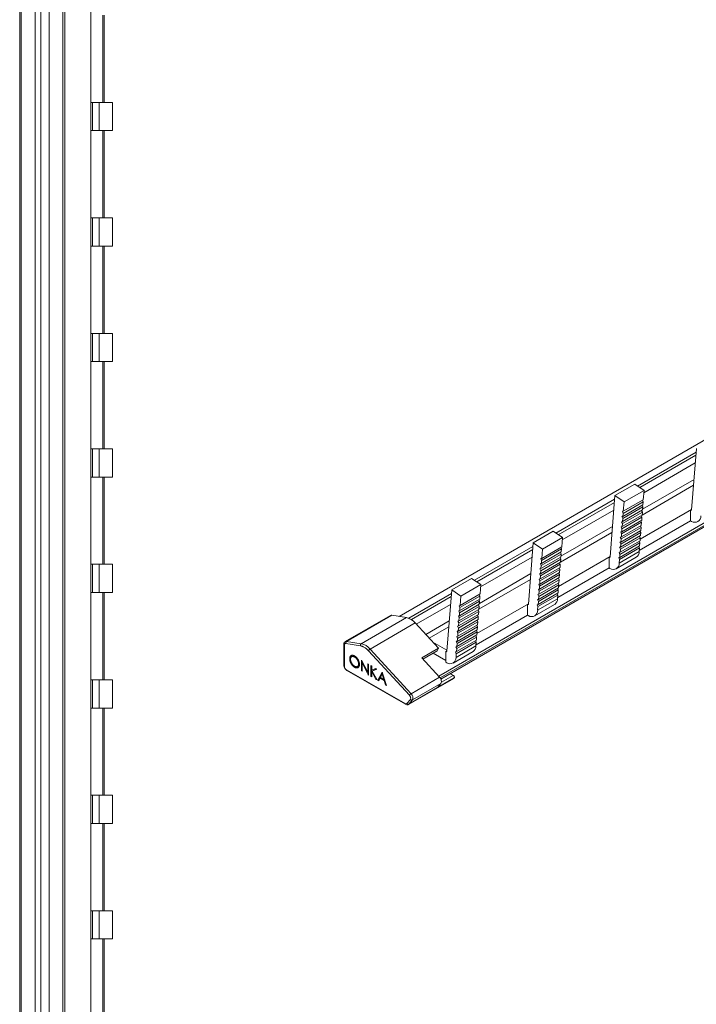
# Model space of a CAD drawing. Units: millimetres. Extents: x 1619 to 2609, y 995 to 1560.
# Drawn here: x 2171 to 2274, y 1278 to 1428 of the extents above; entities that cross this region are included whole.
import ezdxf

# ---------------------------------------------------------------- set-up
doc = ezdxf.new("R2010")
doc.units = ezdxf.units.MM

# ---------------------------------------------------------------- blocks, each defined once
blk = doc.blocks.new('3')
at = {"color": 7, "linetype": 'Continuous', "lineweight": 15}
for p, q in [((2170.83, 1521.27), (2170.83, 1005.47)), ((2171.07, 1005.47), (2171.07, 1521.27)), ((2173.18, 1005.47), (2173.18, 1521.27)), ((2174.03, 1521.27), (2174.03, 1005.47)), ((2177.39, 1521.27), (2177.39, 1005.47)), ((2177.72, 1005.47), (2177.72, 1521.27)), ((2181.7, 1520.37), (2181.7, 1006.37)), ((2183.73, 1397.52), (2183.73, 1410.82)), ((2181.7, 1397.52), (2181.92, 1397.52)), ((2181.92, 1397.52), (2181.92, 1393.22)), ((2182.97, 1397.52), (2181.92, 1397.52)), ((2182.97, 1393.22), (2182.97, 1397.52)), ((2184.96, 1397.52), (2182.97, 1397.52)), ((2184.96, 1397.52), (2184.96, 1393.22)), ((2181.92, 1393.22), (2181.7, 1393.22)), ((2182.97, 1393.22), (2181.92, 1393.22)), ((2184.96, 1393.22), (2182.97, 1393.22)), ((2183.73, 1379.92), (2183.73, 1393.22)), ((2181.7, 1379.92), (2181.92, 1379.92)), ((2181.92, 1379.92), (2181.92, 1375.62)), ((2182.97, 1379.92), (2181.92, 1379.92)), ((2182.97, 1375.62), (2182.97, 1379.92)), ((2184.96, 1379.92), (2182.97, 1379.92)), ((2184.96, 1379.92), (2184.96, 1375.62)), ((2181.92, 1375.62), (2181.7, 1375.62)), ((2182.97, 1375.62), (2181.92, 1375.62)), ((2184.96, 1375.62), (2182.97, 1375.62)), ((2183.73, 1362.32), (2183.73, 1375.62)), ((2181.7, 1362.32), (2181.92, 1362.32)), ((2181.92, 1362.32), (2181.92, 1358.02)), ((2182.97, 1362.32), (2181.92, 1362.32)), ((2182.97, 1358.02), (2182.97, 1362.32)), ((2184.96, 1362.32), (2182.97, 1362.32)), ((2184.96, 1362.32), (2184.96, 1358.02)), ((2181.92, 1358.02), (2181.7, 1358.02)), ((2182.97, 1358.02), (2181.92, 1358.02)), ((2184.96, 1358.02), (2182.97, 1358.02)), ((2183.73, 1344.72), (2183.73, 1358.02)), ((2181.7, 1344.72), (2181.92, 1344.72)), ((2181.92, 1344.72), (2181.92, 1340.42)), ((2182.97, 1344.72), (2181.92, 1344.72)), ((2182.97, 1340.42), (2182.97, 1344.72)), ((2184.96, 1344.72), (2182.97, 1344.72)), ((2184.96, 1344.72), (2184.96, 1340.42)), ((2181.92, 1340.42), (2181.7, 1340.42)), ((2182.97, 1340.42), (2181.92, 1340.42)), ((2184.96, 1340.42), (2182.97, 1340.42)), ((2183.73, 1327.12), (2183.73, 1340.42)), ((2181.7, 1327.12), (2181.92, 1327.12)), ((2181.92, 1327.12), (2181.92, 1322.82)), ((2182.97, 1327.12), (2181.92, 1327.12)), ((2182.97, 1322.82), (2182.97, 1327.12)), ((2184.96, 1327.12), (2182.97, 1327.12)), ((2184.96, 1327.12), (2184.96, 1322.82)), ((2181.92, 1322.82), (2181.7, 1322.82)), ((2182.97, 1322.82), (2181.92, 1322.82)), ((2184.96, 1322.82), (2182.97, 1322.82)), ((2183.73, 1309.52), (2183.73, 1322.82)), ((2181.7, 1309.52), (2181.92, 1309.52)), ((2181.92, 1309.52), (2181.92, 1305.22)), ((2182.97, 1309.52), (2181.92, 1309.52)), ((2182.97, 1305.22), (2182.97, 1309.52)), ((2184.96, 1309.52), (2182.97, 1309.52)), ((2184.96, 1309.52), (2184.96, 1305.22)), ((2181.92, 1305.22), (2181.7, 1305.22)), ((2182.97, 1305.22), (2181.92, 1305.22)), ((2184.96, 1305.22), (2182.97, 1305.22)), ((2183.73, 1291.92), (2183.73, 1305.22)), ((2181.7, 1291.92), (2181.92, 1291.92)), ((2181.92, 1291.92), (2181.92, 1287.62)), ((2182.97, 1291.92), (2181.92, 1291.92)), ((2182.97, 1287.62), (2182.97, 1291.92)), ((2184.96, 1291.92), (2182.97, 1291.92)), ((2184.96, 1291.92), (2184.96, 1287.62)), ((2181.92, 1287.62), (2181.7, 1287.62)), ((2182.97, 1287.62), (2181.92, 1287.62)), ((2184.96, 1287.62), (2182.97, 1287.62)), ((2183.73, 1274.32), (2183.73, 1287.62))]:
    blk.add_line(p, q, dxfattribs=at)
at = {"color": 8, "linetype": 'Continuous', "lineweight": 15}
for p, q in [((2175.35, 1005.47), (2175.35, 1521.27)), ((2183.53, 1410.82), (2183.53, 1397.52)), ((2183.53, 1393.22), (2183.53, 1379.92)), ((2183.53, 1375.62), (2183.53, 1362.32)), ((2183.53, 1358.02), (2183.53, 1344.72)), ((2183.53, 1340.42), (2183.53, 1327.12)), ((2183.53, 1322.82), (2183.53, 1309.52)), ((2183.53, 1305.22), (2183.53, 1291.92)), ((2183.53, 1287.62), (2183.53, 1274.32))]:
    blk.add_line(p, q, dxfattribs=at)
blk = doc.blocks.new('4')
at = {"color": 7, "linetype": 'Continuous', "lineweight": 15}
for p, q in [((2592.62, 1546.87), (2228.68, 1336.78)), ((2228.71, 1336.77), (2592.64, 1546.87)), ((2235.06, 1327.23), (2604.3, 1540.39)), ((2274.04, 1362.37), (2273.3, 1353.04)), ((2261.6, 1355.19), (2264.64, 1356.94)), ((2266.05, 1355.99), (2264.64, 1356.94)), ((2265.75, 1352.23), (2273.6, 1356.76)), ((2261.6, 1355.19), (2260.86, 1345.85)), ((2263.01, 1354.23), (2261.6, 1355.19)), ((2266.05, 1355.99), (2263.01, 1354.23)), ((2265.94, 1354.57), (2266.05, 1355.99)), ((2265.87, 1353.78), (2262.83, 1352.03)), ((2265.91, 1354.24), (2262.87, 1352.49)), ((2265.94, 1354.57), (2262.89, 1352.81)), ((2262.89, 1352.81), (2263.01, 1354.23)), ((2265.74, 1353.71), (2265.85, 1353.46)), ((2265.8, 1354.49), (2265.91, 1354.24)), ((2265.91, 1354.24), (2265.87, 1353.78)), ((2265.75, 1352.22), (2262.71, 1350.47)), ((2262.74, 1352.78), (2262.89, 1352.81)), ((2262.87, 1352.49), (2262.74, 1352.78)), ((2265.79, 1352.68), (2262.75, 1350.93)), ((2265.81, 1353), (2262.77, 1351.25)), ((2265.85, 1353.46), (2262.81, 1351.71)), ((2262.83, 1352.03), (2262.87, 1352.49)), ((2273.31, 1353.07), (2265.46, 1348.54)), ((2265.62, 1352.15), (2265.72, 1351.9)), ((2265.68, 1352.93), (2265.79, 1352.68)), ((2265.79, 1352.68), (2265.75, 1352.22)), ((2265.85, 1353.46), (2265.81, 1353)), ((2273.31, 1353.07), (2273.15, 1352.98)), ((2273.15, 1352.98), (2273.15, 1351.35)), ((2262.59, 1348.9), (2265.63, 1350.66)), ((2262.62, 1351.22), (2262.77, 1351.25)), ((2262.75, 1350.93), (2262.62, 1351.22)), ((2265.66, 1351.12), (2262.62, 1349.36)), ((2265.69, 1351.44), (2262.65, 1349.69)), ((2262.68, 1352), (2262.83, 1352.03)), ((2262.81, 1351.71), (2262.68, 1352)), ((2265.72, 1351.9), (2262.68, 1350.15)), ((2262.71, 1350.47), (2262.75, 1350.93)), ((2262.77, 1351.25), (2262.81, 1351.71)), ((2265.32, 1346.83), (2273.15, 1351.35)), ((2265.49, 1350.58), (2265.6, 1350.34)), ((2265.56, 1351.37), (2265.66, 1351.12)), ((2265.66, 1351.12), (2265.63, 1350.66)), ((2265.72, 1351.9), (2265.69, 1351.44)), ((2273.15, 1351.35), (2273.3, 1351.26)), ((2249.15, 1348), (2252.19, 1349.76)), ((2253.6, 1348.8), (2252.19, 1349.76)), ((2253.3, 1345.04), (2261.15, 1349.57)), ((2262.46, 1347.34), (2265.5, 1349.1)), ((2262.5, 1349.66), (2262.65, 1349.69)), ((2262.62, 1349.36), (2262.5, 1349.66)), ((2262.5, 1347.8), (2265.54, 1349.56)), ((2262.52, 1348.12), (2265.56, 1349.88)), ((2262.56, 1350.44), (2262.71, 1350.47)), ((2262.68, 1350.15), (2262.56, 1350.44)), ((2262.56, 1348.58), (2265.6, 1350.34)), ((2262.59, 1348.9), (2262.62, 1349.36)), ((2262.65, 1349.69), (2262.68, 1350.15)), ((2265.43, 1349.8), (2265.54, 1349.56)), ((2265.54, 1349.56), (2265.5, 1349.1)), ((2265.6, 1350.34), (2265.56, 1349.88)), ((2249.15, 1348), (2248.41, 1338.67)), ((2250.56, 1347.05), (2249.15, 1348)), ((2253.6, 1348.8), (2250.56, 1347.05)), ((2253.49, 1347.38), (2253.6, 1348.8)), ((2262.37, 1348.1), (2262.52, 1348.12)), ((2262.5, 1347.8), (2262.37, 1348.1)), ((2262.37, 1346.24), (2265.41, 1347.99)), ((2262.4, 1346.56), (2265.44, 1348.32)), ((2262.43, 1348.88), (2262.59, 1348.9)), ((2262.56, 1348.58), (2262.43, 1348.88)), ((2262.44, 1347.02), (2265.48, 1348.78)), ((2262.46, 1347.34), (2262.5, 1347.8)), ((2262.52, 1348.12), (2262.56, 1348.58)), ((2265.31, 1348.24), (2265.41, 1347.99)), ((2265.37, 1349.02), (2265.48, 1348.78)), ((2265.41, 1347.99), (2265.38, 1347.54)), ((2265.48, 1348.78), (2265.44, 1348.32)), ((2253.4, 1346.28), (2250.36, 1344.52)), ((2253.43, 1346.6), (2250.39, 1344.85)), ((2253.46, 1347.06), (2250.42, 1345.3)), ((2253.49, 1347.38), (2250.45, 1345.63)), ((2250.45, 1345.63), (2250.56, 1347.05)), ((2253.3, 1346.52), (2253.4, 1346.28)), ((2253.36, 1347.31), (2253.46, 1347.06)), ((2253.4, 1346.28), (2253.37, 1345.82)), ((2253.46, 1347.06), (2253.43, 1346.6)), ((2262.25, 1346.53), (2262.4, 1346.56)), ((2262.37, 1346.24), (2262.25, 1346.53)), ((2265.31, 1346.65), (2262.27, 1344.9)), ((2262.31, 1347.31), (2262.46, 1347.34)), ((2262.44, 1347.02), (2262.31, 1347.31)), ((2262.31, 1345.46), (2265.35, 1347.21)), ((2262.34, 1345.78), (2265.38, 1347.54)), ((2262.34, 1345.78), (2262.37, 1346.24)), ((2262.4, 1346.56), (2262.44, 1347.02)), ((2265.25, 1347.46), (2265.35, 1347.21)), ((2265.31, 1346.65), (2265.35, 1347.21)), ((2250.24, 1344.82), (2250.39, 1344.85)), ((2250.36, 1344.52), (2250.24, 1344.82)), ((2253.28, 1344.72), (2250.24, 1342.96)), ((2253.3, 1345.04), (2250.26, 1343.28)), ((2250.3, 1345.6), (2250.45, 1345.63)), ((2250.42, 1345.3), (2250.3, 1345.6)), ((2253.34, 1345.5), (2250.3, 1343.74)), ((2253.37, 1345.82), (2250.33, 1344.06)), ((2250.39, 1344.85), (2250.42, 1345.3)), ((2260.86, 1345.89), (2253.01, 1341.36)), ((2253.17, 1344.96), (2253.28, 1344.72)), ((2253.24, 1345.74), (2253.34, 1345.5)), ((2253.28, 1344.72), (2253.24, 1344.26)), ((2253.34, 1345.5), (2253.3, 1345.04)), ((2260.86, 1345.88), (2260.71, 1345.79)), ((2260.71, 1345.79), (2260.71, 1344.16)), ((2261.82, 1344.04), (2264.86, 1345.8)), ((2262.19, 1345.75), (2262.34, 1345.78)), ((2262.31, 1345.46), (2262.19, 1345.75)), ((2262.27, 1344.9), (2262.31, 1345.46)), ((2250.11, 1343.25), (2250.26, 1343.28)), ((2250.24, 1342.96), (2250.11, 1343.25)), ((2250.11, 1341.4), (2253.16, 1343.15)), ((2250.14, 1341.72), (2253.18, 1343.48)), ((2250.17, 1344.04), (2250.33, 1344.06)), ((2250.3, 1343.74), (2250.17, 1344.04)), ((2253.22, 1343.94), (2250.18, 1342.18)), ((2253.24, 1344.26), (2250.2, 1342.5)), ((2250.26, 1343.28), (2250.3, 1343.74)), ((2250.33, 1344.06), (2250.36, 1344.52)), ((2252.88, 1339.65), (2260.71, 1344.16)), ((2253.05, 1343.4), (2253.16, 1343.15)), ((2253.11, 1344.18), (2253.22, 1343.94)), ((2253.16, 1343.15), (2253.12, 1342.69)), ((2253.22, 1343.94), (2253.18, 1343.48)), ((2260.71, 1344.16), (2260.85, 1344.08)), ((2236.71, 1340.82), (2239.75, 1342.57)), ((2241.16, 1341.62), (2238.12, 1339.86)), ((2241.16, 1341.62), (2239.75, 1342.57)), ((2240.86, 1337.86), (2248.71, 1342.39)), ((2241.05, 1340.2), (2241.16, 1341.62)), ((2249.99, 1341.69), (2250.14, 1341.72)), ((2250.11, 1341.4), (2249.99, 1341.69)), ((2249.99, 1339.84), (2253.03, 1341.59)), ((2250.02, 1340.16), (2253.06, 1341.91)), ((2250.05, 1342.47), (2250.2, 1342.5)), ((2250.18, 1342.18), (2250.05, 1342.47)), ((2250.05, 1340.62), (2253.09, 1342.37)), ((2250.08, 1340.94), (2253.12, 1342.69)), ((2250.14, 1341.72), (2250.18, 1342.18)), ((2250.2, 1342.5), (2250.24, 1342.96)), ((2252.93, 1341.84), (2253.03, 1341.59)), ((2252.99, 1342.62), (2253.09, 1342.37)), ((2253.03, 1341.59), (2253, 1341.13)), ((2253.09, 1342.37), (2253.06, 1341.91)), ((2236.71, 1340.82), (2235.97, 1331.48)), ((2238.12, 1339.86), (2236.71, 1340.82)), ((2241.05, 1340.2), (2238, 1338.44)), ((2240.91, 1340.12), (2241.02, 1339.88)), ((2249.86, 1340.13), (2250.02, 1340.16)), ((2249.99, 1339.84), (2249.86, 1340.13)), ((2249.89, 1338.6), (2252.93, 1340.35)), ((2249.93, 1340.91), (2250.08, 1340.94)), ((2250.05, 1340.62), (2249.93, 1340.91)), ((2249.93, 1339.06), (2252.97, 1340.81)), ((2249.95, 1339.38), (2253, 1341.13)), ((2250.02, 1340.16), (2250.05, 1340.62)), ((2250.08, 1340.94), (2250.11, 1341.4)), ((2252.8, 1340.28), (2252.91, 1340.03)), ((2252.86, 1341.06), (2252.97, 1340.81)), ((2252.97, 1340.81), (2252.93, 1340.35)), ((2240.92, 1338.63), (2237.88, 1336.88)), ((2240.96, 1339.09), (2237.92, 1337.34)), ((2240.98, 1339.42), (2237.94, 1337.66)), ((2241.02, 1339.88), (2237.98, 1338.12)), ((2238, 1338.44), (2238.12, 1339.86)), ((2248.42, 1338.7), (2240.57, 1334.17)), ((2240.85, 1339.34), (2240.96, 1339.09)), ((2240.96, 1339.09), (2240.92, 1338.63)), ((2241.02, 1339.88), (2240.98, 1339.42)), ((2248.42, 1338.7), (2248.26, 1338.61)), ((2248.26, 1338.61), (2248.26, 1336.98)), ((2249.37, 1336.86), (2252.41, 1338.61)), ((2249.74, 1338.57), (2249.89, 1338.6)), ((2249.8, 1339.35), (2249.95, 1339.38)), ((2249.93, 1339.06), (2249.8, 1339.35)), ((2252.86, 1339.47), (2249.82, 1337.71)), ((2249.87, 1338.27), (2252.91, 1340.03)), ((2249.89, 1338.6), (2249.93, 1339.06)), ((2249.95, 1339.38), (2249.99, 1339.84)), ((2252.86, 1339.47), (2252.91, 1340.03)), ((2237.79, 1337.63), (2237.94, 1337.66)), ((2237.92, 1337.34), (2237.79, 1337.63)), ((2240.83, 1337.53), (2237.79, 1335.78)), ((2240.86, 1337.85), (2237.82, 1336.1)), ((2237.85, 1338.41), (2238, 1338.44)), ((2237.98, 1338.12), (2237.85, 1338.41)), ((2240.9, 1338.31), (2237.86, 1336.56)), ((2237.88, 1336.88), (2237.92, 1337.34)), ((2237.94, 1337.66), (2237.98, 1338.12)), ((2240.73, 1337.78), (2240.83, 1337.53)), ((2240.79, 1338.56), (2240.9, 1338.31)), ((2240.83, 1337.53), (2240.8, 1337.07)), ((2240.9, 1338.31), (2240.86, 1337.85)), ((2249.87, 1338.27), (2249.74, 1338.57)), ((2249.82, 1337.71), (2249.87, 1338.27)), ((2227.39, 1336.92), (2220.49, 1332.94)), ((2227.57, 1336.95), (2220.67, 1332.97)), ((2229.81, 1336.6), (2222.92, 1332.62)), ((2231.15, 1335.78), (2224.26, 1331.8)), ((2227.57, 1336.95), (2229.81, 1336.6)), ((2231.15, 1335.78), (2234.69, 1331.94)), ((2237.67, 1336.07), (2237.82, 1336.1)), ((2237.79, 1335.78), (2237.67, 1336.07)), ((2237.67, 1334.21), (2240.71, 1335.97)), ((2237.7, 1334.54), (2240.74, 1336.29)), ((2237.73, 1336.85), (2237.88, 1336.88)), ((2237.86, 1336.56), (2237.73, 1336.85)), ((2240.77, 1336.75), (2237.73, 1335)), ((2240.8, 1337.07), (2237.76, 1335.32)), ((2237.76, 1335.32), (2237.79, 1335.78)), ((2237.82, 1336.1), (2237.86, 1336.56)), ((2240.43, 1332.46), (2248.26, 1336.98)), ((2240.6, 1336.22), (2240.71, 1335.97)), ((2240.67, 1337), (2240.77, 1336.75)), ((2240.71, 1335.97), (2240.67, 1335.51)), ((2240.77, 1336.75), (2240.74, 1336.29)), ((2248.26, 1336.98), (2248.41, 1336.89)), ((2233.27, 1333.48), (2236.26, 1335.2)), ((2237.54, 1334.51), (2237.7, 1334.54)), ((2237.67, 1334.21), (2237.54, 1334.51)), ((2237.55, 1332.65), (2240.59, 1334.41)), ((2237.57, 1332.97), (2240.61, 1334.73)), ((2237.61, 1335.29), (2237.76, 1335.32)), ((2237.73, 1335), (2237.61, 1335.29)), ((2237.61, 1333.43), (2240.65, 1335.19)), ((2237.63, 1333.75), (2240.67, 1335.51)), ((2237.63, 1333.75), (2237.67, 1334.21)), ((2237.7, 1334.54), (2237.73, 1335)), ((2240.48, 1334.65), (2240.59, 1334.41)), ((2240.54, 1335.43), (2240.65, 1335.19)), ((2240.59, 1334.41), (2240.55, 1333.95)), ((2240.65, 1335.19), (2240.61, 1334.73)), ((2220.56, 1332.64), (2222.8, 1332.3)), ((2220.67, 1332.97), (2222.92, 1332.62)), ((2235.98, 1331.62), (2233.85, 1332.85)), ((2237.42, 1332.95), (2237.57, 1332.97)), ((2237.55, 1332.65), (2237.42, 1332.95)), ((2237.42, 1331.09), (2240.46, 1332.84)), ((2237.45, 1331.41), (2240.49, 1333.17)), ((2237.48, 1333.73), (2237.63, 1333.75)), ((2237.61, 1333.43), (2237.48, 1333.73)), ((2237.48, 1331.87), (2240.52, 1333.63)), ((2237.51, 1332.19), (2240.55, 1333.95)), ((2237.51, 1332.19), (2237.55, 1332.65)), ((2237.57, 1332.97), (2237.61, 1333.43)), ((2240.36, 1333.09), (2240.46, 1332.84)), ((2240.42, 1333.87), (2240.52, 1333.63)), ((2240.42, 1332.28), (2240.46, 1332.84)), ((2240.52, 1333.63), (2240.49, 1333.17)), ((2220.27, 1332.52), (2220.27, 1329.32)), ((2220.35, 1329.21), (2220.35, 1332.42)), ((2224.01, 1331.55), (2230.27, 1324.76)), ((2224.26, 1331.8), (2230.52, 1325)), ((2232.15, 1330.47), (2234.69, 1331.94)), ((2232.32, 1330.28), (2234.49, 1331.53)), ((2233.9, 1331.19), (2235.82, 1330.08)), ((2234.69, 1331.94), (2234.49, 1331.53)), ((2235.97, 1331.51), (2235.82, 1331.42)), ((2235.82, 1331.42), (2235.82, 1329.8)), ((2236.93, 1329.67), (2239.97, 1331.43)), ((2237.3, 1331.38), (2237.45, 1331.41)), ((2237.42, 1331.09), (2237.3, 1331.38)), ((2237.36, 1332.16), (2237.51, 1332.19)), ((2237.48, 1331.87), (2237.36, 1332.16)), ((2240.42, 1332.28), (2237.38, 1330.53)), ((2237.38, 1330.53), (2237.42, 1331.09)), ((2237.45, 1331.41), (2237.48, 1331.87)), ((2221.16, 1330.32), (2221.26, 1330.38)), ((2221.29, 1330.17), (2221.26, 1330.38)), ((2221.57, 1330.69), (2221.46, 1330.63)), ((2222.01, 1330.65), (2221.9, 1330.59)), ((2222.01, 1330.65), (2222.22, 1330.48)), ((2222.62, 1329.6), (2222.52, 1329.54)), ((2222.61, 1329.72), (2222.62, 1329.6)), ((2222.94, 1330.11), (2222.96, 1330.1)), ((2222.94, 1328.48), (2222.94, 1330.11)), ((2222.96, 1330.1), (2223.9, 1328.27)), ((2223.04, 1328.54), (2223.04, 1329.94)), ((2223.06, 1329.69), (2223.15, 1329.74)), ((2223.06, 1329.69), (2223.06, 1328.41)), ((2223.99, 1327.87), (2223.06, 1329.69)), ((2234.87, 1327.51), (2232.15, 1330.47)), ((2235.82, 1329.8), (2235.96, 1329.71)), ((2229.61, 1323.5), (2220.67, 1328.66)), ((2220.72, 1328.55), (2229.66, 1323.39)), ((2221.9, 1329.04), (2222.01, 1329.1)), ((2222.35, 1329.15), (2222.45, 1329.21)), ((2222.94, 1328.48), (2223.04, 1328.54)), ((2223.06, 1328.41), (2222.94, 1328.48)), ((2223.06, 1328.53), (2223.04, 1328.54)), ((2223.9, 1328.27), (2223.9, 1329.56)), ((2223.9, 1329.56), (2224.02, 1329.49)), ((2223.9, 1328.27), (2224, 1328.34)), ((2224.02, 1328.08), (2223.92, 1328.29)), ((2224, 1328.34), (2224, 1329.5)), ((2224.02, 1329.49), (2224.02, 1327.85)), ((2224.39, 1329.28), (2224.51, 1329.2)), ((2224.39, 1327.64), (2224.39, 1329.28)), ((2224.49, 1327.71), (2224.49, 1329.22)), ((2224.51, 1329.2), (2224.51, 1328.58)), ((2224.51, 1328.58), (2225.1, 1328.86)), ((2224.51, 1328.36), (2224.6, 1328.41)), ((2224.51, 1328.36), (2224.51, 1327.57)), ((2225.17, 1327.19), (2224.51, 1328.36)), ((2225.28, 1328.76), (2224.59, 1328.43)), ((2224.59, 1328.43), (2224.69, 1328.49)), ((2224.59, 1328.43), (2225.34, 1327.09)), ((2225.27, 1328.77), (2224.69, 1328.49)), ((2225.1, 1328.86), (2225.28, 1328.76)), ((2225.44, 1327.04), (2226.11, 1328.28)), ((2225.54, 1327.1), (2226.15, 1328.22)), ((2226.11, 1328.28), (2226.13, 1328.27)), ((2226.13, 1328.27), (2226.78, 1326.26)), ((2223.99, 1327.87), (2224.02, 1327.89)), ((2224.02, 1327.85), (2223.99, 1327.87)), ((2224.39, 1327.64), (2224.49, 1327.71)), ((2224.51, 1327.57), (2224.39, 1327.64)), ((2224.51, 1327.69), (2224.49, 1327.71)), ((2225.26, 1327.24), (2225.17, 1327.19)), ((2225.34, 1327.09), (2225.17, 1327.19)), ((2225.44, 1327.04), (2225.54, 1327.1)), ((2225.58, 1326.96), (2225.44, 1327.04)), ((2225.63, 1327.05), (2225.54, 1327.1)), ((2225.79, 1327.36), (2225.58, 1326.96)), ((2225.9, 1327.42), (2225.79, 1327.36)), ((2226.43, 1326.99), (2225.79, 1327.36)), ((2225.86, 1327.48), (2226.12, 1327.96)), ((2226.37, 1327.19), (2225.86, 1327.48)), ((2225.9, 1327.42), (2226.52, 1327.06)), ((2226.21, 1328.01), (2226.12, 1327.96)), ((2226.12, 1327.96), (2226.37, 1327.19)), ((2226.46, 1327.25), (2226.37, 1327.19)), ((2226.43, 1326.99), (2226.53, 1327.04)), ((2226.64, 1326.34), (2226.43, 1326.99)), ((2230.13, 1323.36), (2237.03, 1327.34)), ((2230.52, 1325), (2234.87, 1327.51)), ((2237.09, 1327.4), (2234.55, 1325.93)), ((2236.49, 1328.06), (2236.96, 1327.79)), ((2226.64, 1326.34), (2226.74, 1326.4)), ((2226.78, 1326.26), (2226.64, 1326.34)), ((2234.55, 1325.93), (2230.2, 1323.42)), ((2230.73, 1324.05), (2235.08, 1326.56)), ((2234.56, 1325.94), (2235.08, 1326.56)), ((2229.87, 1323.51), (2230.41, 1324.14)), ((2230.73, 1324.05), (2230.2, 1323.42))]:
    blk.add_line(p, q, dxfattribs=at)
at = {"color": 8, "linetype": 'Continuous', "lineweight": 15}
for p, q in [((2604.17, 1540.95), (2234.73, 1327.67)), ((2234.95, 1327.41), (2604.4, 1540.69)), ((2604.32, 1540.4), (2235.06, 1327.24)), ((2265.06, 1356.65), (2274, 1361.81)), ((2273.96, 1361.35), (2265.42, 1356.41)), ((2266.02, 1355.64), (2273.87, 1360.17)), ((2273.67, 1357.66), (2265.82, 1353.13)), ((2252.62, 1349.47), (2261.55, 1354.63)), ((2261.52, 1354.16), (2252.97, 1349.23)), ((2253.58, 1348.46), (2261.42, 1352.99)), ((2261.23, 1350.48), (2253.38, 1345.95)), ((2240.17, 1342.28), (2249.11, 1347.44)), ((2249.07, 1346.98), (2240.53, 1342.04)), ((2241.13, 1341.27), (2248.98, 1345.8)), ((2248.78, 1343.3), (2240.93, 1338.76)), ((2230.16, 1336.51), (2236.66, 1340.26)), ((2236.63, 1339.79), (2230.56, 1336.29)), ((2231.31, 1335.6), (2236.53, 1338.62)), ((2236.34, 1336.11), (2232.75, 1334.04)), ((2236.96, 1327.79), (2235.16, 1326.75))]:
    blk.add_line(p, q, dxfattribs=at)
at = {"color": 7, "linetype": 'Continuous', "lineweight": 15, "flags": 128}
for points in [[(2273.3, 1353.04), (2273.3, 1353.01), (2273.29, 1352.98), (2273.27, 1352.97), (2273.25, 1352.95), (2273.23, 1352.95), (2273.21, 1352.95), (2273.18, 1352.96), (2273.15, 1352.98)], [(2260.86, 1345.85), (2260.85, 1345.82), (2260.84, 1345.8), (2260.83, 1345.78), (2260.81, 1345.77), (2260.79, 1345.76), (2260.76, 1345.77), (2260.73, 1345.78), (2260.71, 1345.79)], [(2248.41, 1338.67), (2248.41, 1338.64), (2248.4, 1338.61), (2248.38, 1338.6), (2248.36, 1338.58), (2248.34, 1338.58), (2248.32, 1338.58), (2248.29, 1338.59), (2248.26, 1338.61)], [(2235.97, 1331.48), (2235.96, 1331.45), (2235.95, 1331.43), (2235.94, 1331.41), (2235.92, 1331.4), (2235.9, 1331.4), (2235.87, 1331.4), (2235.84, 1331.41), (2235.82, 1331.42)], [(2237.09, 1327.4), (2237.12, 1327.43), (2237.13, 1327.48), (2237.12, 1327.53), (2237.11, 1327.59), (2237.08, 1327.65), (2237.05, 1327.71), (2237, 1327.76), (2236.96, 1327.79)], [(2237.03, 1327.34), (2237.06, 1327.36), (2237.09, 1327.4)]]:
    blk.add_lwpolyline(points, dxfattribs=at)
at = {"color": 8, "linetype": 'Continuous', "lineweight": 15, "flags": 128}
blk.add_lwpolyline([(2230.2, 1323.42), (2230.16, 1323.38), (2230.13, 1323.36)], dxfattribs=at)
at = {"color": 7, "linetype": 'Continuous', "lineweight": 15}
for centre, radius, start, end in [((2273.8, 1352.04), 0.918, 237.2137, 2.7982), ((2264.29, 1346.64), 1.02, 303.8587, 0.5954), ((2261.35, 1344.85), 0.918, 237.2137, 2.7982), ((2251.85, 1339.46), 1.02, 303.8587, 0.5954), ((2248.91, 1337.67), 0.918, 237.2137, 2.7982), ((2227.52, 1336.68), 0.27, 79.4997, 118.7685), ((2229.27, 1334.23), 2.44, 39.404, 77.0756), ((2220.85, 1332.72), 0.3, 125.1349, 196.0651), ((2223.09, 1332.38), 0.3, 125.1349, 196.0651), ((2222.38, 1330.25), 2.44, 39.404, 77.0756), ((2239.4, 1332.27), 1.02, 303.8587, 0.5954), ((2236.46, 1330.48), 0.918, 237.2137, 2.7982), ((2221.04, 1329.24), 0.692, 182.6055, 237.3945), ((2234.32, 1326.89), 0.83, 336.2726, 48.5295), ((2230.2, 1324.3), 0.264, 323.2362, 2.9517), ((2230.63, 1324.29), 0.262, 213.5268, 293.7768), ((2229.97, 1324.38), 0.83, 336.2726, 48.5295), ((2229.73, 1323.66), 0.202, 231.4623, 313.8559), ((2230.09, 1323.66), 0.262, 213.5268, 293.7766)]:
    blk.add_arc(centre, radius, start, end, dxfattribs=at)
at = {"color": 8, "linetype": 'Continuous', "lineweight": 15}
for centre, radius, start, end in [((2220.62, 1332.7), 0.27, 79.4779, 119.446), ((2220.39, 1332.52), 0.117, 183.2781, 248.0211), ((2220.4, 1329.33), 0.126, 185.6855, 245.6339), ((2220.78, 1328.65), 0.118, 172.2719, 236.417), ((2229.73, 1323.49), 0.126, 174.371, 234.3113)]:
    blk.add_arc(centre, radius, start, end, dxfattribs=at)
at = {"color": 7, "linetype": 'Continuous', "lineweight": 15}
for points, knots in [([(2220.49, 1332.93), (2220.48, 1332.93), (2220.41, 1332.9), (2220.33, 1332.79), (2220.28, 1332.65), (2220.28, 1332.55), (2220.27, 1332.52)], [0, 0, 0, 0, 0.102394, 0.443122, 0.780879, 1, 1, 1, 1]), ([(2220.56, 1332.64), (2220.54, 1332.64), (2220.51, 1332.64), (2220.47, 1332.64), (2220.43, 1332.62), (2220.39, 1332.59), (2220.36, 1332.52), (2220.35, 1332.45), (2220.35, 1332.42)], [0, 0, 0, 0, 0.12754, 0.251618, 0.375012, 0.500548, 0.746041, 1, 1, 1, 1]), ([(2222.8, 1332.3), (2222.83, 1332.29), (2222.89, 1332.28), (2222.97, 1332.26), (2223.06, 1332.23), (2223.18, 1332.19), (2223.32, 1332.11), (2223.5, 1332), (2223.67, 1331.87), (2223.85, 1331.72), (2223.95, 1331.61), (2224.01, 1331.55)], [0, 0, 0, 0, 0.071448, 0.142893, 0.214339, 0.285788, 0.428186, 0.571995, 0.714663, 0.857336, 1, 1, 1, 1]), ([(2224.26, 1331.8), (2224.21, 1331.77), (2224.16, 1331.73), (2224.07, 1331.64), (2224.03, 1331.59), (2224.01, 1331.55)], [0, 0, 0, 0, 0.5, 0.5, 1, 1, 1, 1]), ([(2221.16, 1330.32), (2221.16, 1330.34), (2221.16, 1330.37), (2221.16, 1330.43), (2221.17, 1330.48), (2221.18, 1330.53), (2221.2, 1330.58), (2221.21, 1330.62), (2221.23, 1330.66), (2221.26, 1330.7), (2221.28, 1330.73), (2221.31, 1330.76), (2221.34, 1330.79), (2221.37, 1330.81), (2221.41, 1330.83), (2221.44, 1330.84), (2221.48, 1330.85), (2221.53, 1330.86), (2221.57, 1330.86), (2221.61, 1330.86), (2221.66, 1330.85), (2221.7, 1330.84), (2221.75, 1330.83), (2221.8, 1330.81), (2221.84, 1330.79), (2221.88, 1330.77), (2221.89, 1330.76)], [0, 0, 0, 0, 0.043209, 0.085873, 0.12812, 0.170152, 0.211918, 0.253753, 0.296006, 0.338443, 0.381015, 0.42282, 0.464089, 0.505126, 0.545975, 0.586985, 0.628339, 0.670084, 0.711992, 0.753039, 0.794049, 0.834886, 0.875498, 0.916547, 0.958004, 1, 1, 1, 1]), ([(2221.9, 1329.04), (2221.88, 1329.05), (2221.83, 1329.08), (2221.75, 1329.14), (2221.68, 1329.2), (2221.61, 1329.26), (2221.55, 1329.34), (2221.49, 1329.41), (2221.43, 1329.5), (2221.37, 1329.59), (2221.32, 1329.68), (2221.28, 1329.77), (2221.24, 1329.87), (2221.21, 1329.96), (2221.19, 1330.05), (2221.17, 1330.14), (2221.16, 1330.23), (2221.16, 1330.29), (2221.16, 1330.32)], [0, 0, 0, 0, 0.065819, 0.129747, 0.192072, 0.253459, 0.31457, 0.37628, 0.439026, 0.503267, 0.567493, 0.629705, 0.691, 0.751452, 0.812004, 0.87315, 0.935635, 1, 1, 1, 1]), ([(2221.26, 1330.38), (2221.27, 1330.46), (2221.28, 1330.61), (2221.36, 1330.79), (2221.45, 1330.84), (2221.49, 1330.86)], [0, 0, 0, 0, 0.364198, 0.729227, 1, 1, 1, 1]), ([(2221.29, 1330.24), (2221.29, 1330.26), (2221.29, 1330.29), (2221.29, 1330.34), (2221.3, 1330.38), (2221.31, 1330.42), (2221.32, 1330.45), (2221.33, 1330.49), (2221.35, 1330.52), (2221.37, 1330.55), (2221.39, 1330.58), (2221.41, 1330.6), (2221.44, 1330.62), (2221.46, 1330.64), (2221.49, 1330.65), (2221.52, 1330.66), (2221.56, 1330.67), (2221.59, 1330.67), (2221.63, 1330.67), (2221.67, 1330.67), (2221.7, 1330.66), (2221.74, 1330.66), (2221.78, 1330.64), (2221.82, 1330.63), (2221.86, 1330.61), (2221.89, 1330.59), (2221.9, 1330.59)], [0, 0, 0, 0, 0.043502, 0.086007, 0.12793, 0.16926, 0.210345, 0.251443, 0.292601, 0.333775, 0.375136, 0.416199, 0.457109, 0.497904, 0.538956, 0.580444, 0.62254, 0.665257, 0.708258, 0.750369, 0.792298, 0.833753, 0.875016, 0.916355, 0.957977, 1, 1, 1, 1]), ([(2221.9, 1329.21), (2221.88, 1329.22), (2221.84, 1329.24), (2221.78, 1329.29), (2221.72, 1329.34), (2221.66, 1329.39), (2221.61, 1329.45), (2221.56, 1329.51), (2221.51, 1329.58), (2221.46, 1329.65), (2221.42, 1329.73), (2221.39, 1329.8), (2221.36, 1329.88), (2221.33, 1329.95), (2221.31, 1330.03), (2221.3, 1330.1), (2221.29, 1330.17), (2221.29, 1330.22), (2221.29, 1330.24)], [0, 0, 0, 0, 0.065683, 0.129514, 0.191673, 0.253463, 0.31474, 0.376496, 0.439332, 0.50382, 0.568173, 0.630417, 0.691414, 0.75185, 0.812253, 0.873101, 0.935496, 1, 1, 1, 1]), ([(2221.57, 1330.69), (2221.61, 1330.71), (2221.7, 1330.75), (2221.85, 1330.73), (2221.96, 1330.67), (2222.01, 1330.65)], [0, 0, 0, 0, 0.312076, 0.7372849, 1, 1, 1, 1]), ([(2221.89, 1330.76), (2221.92, 1330.74), (2221.97, 1330.71), (2222.05, 1330.66), (2222.12, 1330.59), (2222.19, 1330.53), (2222.25, 1330.45), (2222.32, 1330.38), (2222.38, 1330.29), (2222.43, 1330.2), (2222.48, 1330.11), (2222.52, 1330.02), (2222.56, 1329.92), (2222.59, 1329.83), (2222.62, 1329.74), (2222.63, 1329.65), (2222.64, 1329.56), (2222.64, 1329.5), (2222.65, 1329.47)], [0, 0, 0, 0, 0.06657, 0.130749, 0.193413, 0.254989, 0.316114, 0.377262, 0.439401, 0.502971, 0.566525, 0.628231, 0.689091, 0.749345, 0.81017, 0.87161, 0.934869, 1, 1, 1, 1]), ([(2221.9, 1330.59), (2221.91, 1330.58), (2221.94, 1330.56), (2221.98, 1330.54), (2222.02, 1330.51), (2222.06, 1330.47), (2222.1, 1330.44), (2222.14, 1330.4), (2222.17, 1330.36), (2222.21, 1330.31), (2222.25, 1330.27), (2222.28, 1330.22), (2222.31, 1330.18), (2222.34, 1330.13), (2222.37, 1330.08), (2222.39, 1330.03), (2222.42, 1329.98), (2222.44, 1329.93), (2222.46, 1329.88), (2222.47, 1329.83), (2222.49, 1329.78), (2222.5, 1329.73), (2222.51, 1329.69), (2222.51, 1329.64), (2222.52, 1329.59), (2222.52, 1329.56), (2222.52, 1329.54)], [0, 0, 0, 0, 0.042619, 0.084834, 0.126762, 0.168896, 0.210921, 0.253132, 0.29606, 0.339328, 0.382559, 0.424737, 0.466514, 0.507594, 0.548181, 0.588871, 0.629463, 0.67033, 0.71125, 0.751751, 0.792024, 0.832547, 0.873527, 0.91487, 0.957085, 1, 1, 1, 1]), ([(2222.62, 1329.6), (2222.62, 1329.52), (2222.6, 1329.37), (2222.53, 1329.24), (2222.46, 1329.22), (2222.45, 1329.22)], [0, 0, 0, 0, 0.460603, 0.923437, 1, 1, 1, 1]), ([(2220.27, 1329.32), (2220.28, 1329.24), (2220.3, 1329.08), (2220.41, 1328.84), (2220.56, 1328.66), (2220.67, 1328.58), (2220.72, 1328.55)], [0, 0, 0, 0, 0.25243, 0.532911, 0.815296, 1, 1, 1, 1]), ([(2222.01, 1329.1), (2221.94, 1329.14), (2221.83, 1329.21), (2221.73, 1329.32), (2221.7, 1329.36)], [0, 0, 0, 0, 0.6703429, 1, 1, 1, 1]), ([(2222.52, 1329.54), (2222.52, 1329.52), (2222.52, 1329.49), (2222.51, 1329.45), (2222.51, 1329.41), (2222.5, 1329.37), (2222.49, 1329.33), (2222.47, 1329.3), (2222.46, 1329.26), (2222.44, 1329.23), (2222.42, 1329.21), (2222.39, 1329.18), (2222.37, 1329.17), (2222.34, 1329.15), (2222.31, 1329.14), (2222.28, 1329.13), (2222.25, 1329.12), (2222.21, 1329.11), (2222.18, 1329.11), (2222.14, 1329.12), (2222.1, 1329.12), (2222.06, 1329.13), (2222.02, 1329.15), (2221.98, 1329.16), (2221.94, 1329.18), (2221.91, 1329.2), (2221.9, 1329.21)], [0, 0, 0, 0, 0.043044, 0.085389, 0.126864, 0.167973, 0.208904, 0.249572, 0.290451, 0.331729, 0.372935, 0.413432, 0.453997, 0.494428, 0.535129, 0.576047, 0.617653, 0.660059, 0.702631, 0.744734, 0.786584, 0.828564, 0.870823, 0.913462, 0.956367, 1, 1, 1, 1]), ([(2222.65, 1329.47), (2222.64, 1329.44), (2222.64, 1329.38), (2222.63, 1329.3), (2222.62, 1329.23), (2222.59, 1329.16), (2222.56, 1329.11), (2222.52, 1329.06), (2222.48, 1329.02), (2222.43, 1328.98), (2222.38, 1328.95), (2222.32, 1328.94), (2222.26, 1328.93), (2222.19, 1328.93), (2222.12, 1328.94), (2222.05, 1328.96), (2221.98, 1328.99), (2221.93, 1329.02), (2221.9, 1329.04)], [0, 0, 0, 0, 0.065227, 0.128569, 0.19032, 0.251378, 0.312388, 0.373789, 0.436431, 0.500567, 0.564687, 0.627136, 0.688455, 0.749246, 0.810155, 0.871671, 0.934773, 1, 1, 1, 1]), ([(2222.53, 1329.05), (2222.51, 1329.04), (2222.44, 1328.98), (2222.26, 1328.98), (2222.09, 1329.06), (2222.01, 1329.1)], [0, 0, 0, 0, 0.1283821, 0.5842521, 1, 1, 1, 1]), ([(2230.27, 1324.76), (2230.29, 1324.79), (2230.33, 1324.84), (2230.42, 1324.94), (2230.48, 1324.98), (2230.52, 1325)], [0, 0, 0, 0, 0.5, 0.5, 1, 1, 1, 1]), ([(2230.27, 1324.76), (2230.28, 1324.75), (2230.31, 1324.71), (2230.36, 1324.64), (2230.41, 1324.54), (2230.45, 1324.44), (2230.46, 1324.36), (2230.46, 1324.33), (2230.46, 1324.32)], [0, 0, 0, 0, 0.090228, 0.254581, 0.50012, 0.74841, 0.904546, 1, 1, 1, 1]), ([(2229.66, 1323.39), (2229.73, 1323.35), (2229.86, 1323.3), (2230.03, 1323.31), (2230.1, 1323.35), (2230.13, 1323.37)], [0, 0, 0, 0, 0.466679, 0.81886, 1, 1, 1, 1])]:
    blk.add_open_spline(points, degree=3, knots=knots, dxfattribs=at)
blk.add_open_spline([(2234.55, 1325.93), (2234.55, 1325.93), (2234.56, 1325.94), (2234.56, 1325.94)], degree=3, dxfattribs=at)

msp = doc.modelspace()

# ---------------------------------------------------------------- linework, layer by layer
at = {"color": 8, "linetype": 'Continuous', "lineweight": 15}
msp.add_line((2183.53, 1428.42), (2183.53, 1415.12), dxfattribs=at)
at = {"color": 7, "linetype": 'Continuous', "lineweight": 15}
for p, q in [((2183.73, 1415.12), (2183.73, 1428.42)), ((2181.7, 1415.12), (2181.92, 1415.12)), ((2181.92, 1415.12), (2181.92, 1410.82)), ((2182.97, 1415.12), (2181.92, 1415.12)), ((2182.97, 1410.82), (2182.97, 1415.12)), ((2184.96, 1415.12), (2182.97, 1415.12)), ((2184.96, 1415.12), (2184.96, 1410.82)), ((2181.92, 1410.82), (2181.7, 1410.82)), ((2182.97, 1410.82), (2181.92, 1410.82)), ((2184.96, 1410.82), (2182.97, 1410.82))]:
    msp.add_line(p, q, dxfattribs=at)

# ---------------------------------------------------------------- block references
for name in ['4', '3']:
    msp.add_blockref(name, (0, 0))

doc.saveas('drawing.dxf')
